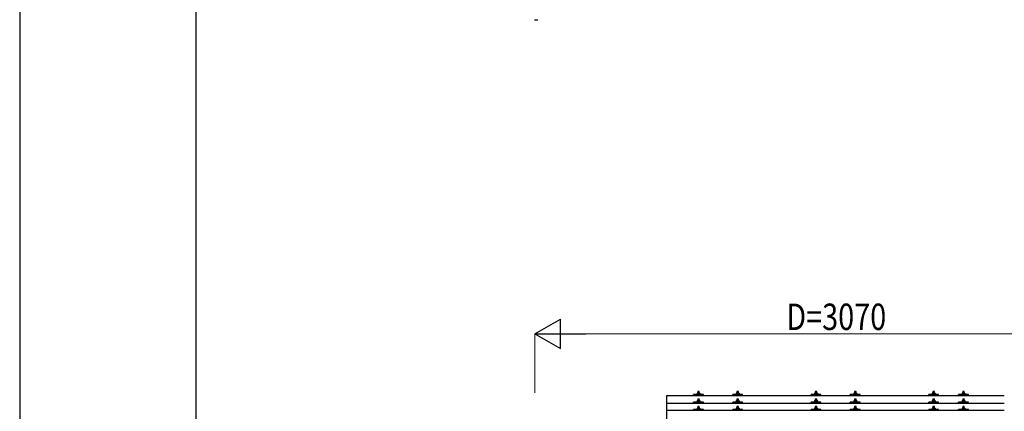
# Model space of a CAD drawing. Units: millimetres. Extents: x 0 to 25230, y 0 to 17820.
# Drawn here: x 0 to 5026, y 6642 to 8642 of the extents above; entities that cross this region are included whole.
import ezdxf

# ---------------------------------------------------------------- set-up
doc = ezdxf.new("R2010")
doc.units = ezdxf.units.MM
for name, color, linetype, lineweight in [('YKK_13', 4, 'Continuous', 30), ('YKK_D', 6, 'Continuous', 13), ('YKK_ZWAK', 7, 'Continuous', 30)]:
    doc.layers.add(name, color=color, linetype=linetype, lineweight=lineweight)
doc.styles.add('text-b', font='extslim2.shx', dxfattribs={"width": 0.8, "bigfont": 'extfont2.shx'})

msp = doc.modelspace()

# ---------------------------------------------------------------- linework, layer by layer
at = {"layer": 'YKK_13'}
for p, q in [((2627.7, 8642), (2645.7, 8642)), ((3462, 6743.6), (3461, 6742.6)), ((3469, 6742.6), (3461, 6742.6)), ((3461, 6742.6), (3461, 6734.6)), ((3462, 6743.6), (3468, 6743.6)), ((3468, 6743.6), (3469, 6742.6)), ((3469, 6734.6), (3469, 6742.6)), ((3662, 6743.6), (3661, 6742.6)), ((3669, 6742.6), (3661, 6742.6)), ((3661, 6742.6), (3661, 6734.6)), ((3662, 6743.6), (3668, 6743.6)), ((3668, 6743.6), (3669, 6742.6)), ((3669, 6734.6), (3669, 6742.6)), ((4062, 6743.6), (4061, 6742.6)), ((4069, 6742.6), (4061, 6742.6)), ((4061, 6742.6), (4061, 6734.6)), ((4062, 6743.6), (4068, 6743.6)), ((4068, 6743.6), (4069, 6742.6)), ((4069, 6734.6), (4069, 6742.6)), ((4262, 6743.7), (4261, 6742.7)), ((4269, 6742.7), (4261, 6742.7)), ((4261, 6742.7), (4261, 6734.7)), ((4262, 6743.7), (4268, 6743.7)), ((4268, 6743.7), (4269, 6742.7)), ((4269, 6734.7), (4269, 6742.7)), ((4662, 6743.7), (4661, 6742.7)), ((4669, 6742.7), (4661, 6742.7)), ((4661, 6742.7), (4661, 6734.7)), ((4662, 6743.7), (4668, 6743.7)), ((4668, 6743.7), (4669, 6742.7)), ((4669, 6734.7), (4669, 6742.7)), ((4814.8, 6743.6), (4813.8, 6742.6)), ((4821.8, 6742.6), (4813.8, 6742.6)), ((4813.8, 6742.6), (4813.8, 6734.6)), ((4814.8, 6743.6), (4820.8, 6743.6)), ((4820.8, 6743.6), (4821.8, 6742.6)), ((4821.8, 6734.6), (4821.8, 6742.6)), ((3304, 6722.1), (5026, 6722.1)), ((3304, 6534.2), (3304, 6722.1)), ((3440, 6722.1), (3440, 6727.1)), ((3490, 6727.1), (3440, 6727.1)), ((3440, 6683.7), (3440, 6688.7)), ((3490, 6688.7), (3440, 6688.7)), ((3457.5, 6729), (3456.5, 6728.6)), ((3456.5, 6728.6), (3456.5, 6727.1)), ((3473.5, 6728.6), (3456.5, 6728.6)), ((3457.5, 6690.6), (3456.5, 6690.2)), ((3456.5, 6690.2), (3456.5, 6688.7)), ((3473.5, 6690.2), (3456.5, 6690.2)), ((3458.5, 6734.6), (3457.5, 6734.1)), ((3458.1, 6734.4), (3457.5, 6734.1)), ((3457.5, 6734.1), (3457.5, 6729)), ((3458, 6729.3), (3457.5, 6729)), ((3458.5, 6696.2), (3457.5, 6695.6)), ((3458.1, 6696), (3457.5, 6695.6)), ((3457.5, 6695.6), (3457.5, 6690.6)), ((3458, 6690.8), (3457.5, 6690.6)), ((3458.5, 6734.6), (3471.5, 6734.6)), ((3458.5, 6696.2), (3471.5, 6696.2)), ((3461.2, 6734.1), (3460.6, 6734.4)), ((3461.2, 6695.6), (3460.6, 6696)), ((3461.2, 6729), (3460.7, 6729.2)), ((3461.2, 6690.6), (3460.7, 6690.8)), ((3462, 6705.2), (3461, 6704.2)), ((3469, 6704.2), (3461, 6704.2)), ((3461, 6704.2), (3461, 6696.2)), ((3462.3, 6734.3), (3461.2, 6734.1)), ((3461.2, 6734.1), (3461.2, 6729)), ((3462.1, 6729.2), (3461.2, 6729)), ((3462.3, 6695.9), (3461.2, 6695.6)), ((3461.2, 6695.6), (3461.2, 6690.6)), ((3462.1, 6690.8), (3461.2, 6690.6)), ((3462, 6705.2), (3468, 6705.2)), ((3465, 6734.6), (3464.2, 6734.6)), ((3465, 6696.2), (3464.2, 6696.2)), ((3466.1, 6734.6), (3465, 6734.6)), ((3466.1, 6696.2), (3465, 6696.2)), ((3468.8, 6734.1), (3468, 6734.2)), ((3468.8, 6729), (3468, 6729.2)), ((3468, 6705.2), (3469, 6704.2)), ((3468.8, 6695.6), (3468, 6695.8)), ((3468.8, 6690.6), (3468, 6690.8)), ((3468.8, 6734.1), (3469.4, 6734.4)), ((3468.8, 6734.1), (3468.8, 6729)), ((3468.8, 6729), (3469.3, 6729.2)), ((3468.8, 6695.6), (3469.4, 6696)), ((3468.8, 6695.6), (3468.8, 6690.6)), ((3468.8, 6690.6), (3469.3, 6690.8)), ((3469, 6696.2), (3469, 6704.2)), ((3471.5, 6734.6), (3472.5, 6734.1)), ((3471.5, 6696.2), (3472.5, 6695.6)), ((3471.9, 6734.4), (3472.5, 6734.1)), ((3471.9, 6696), (3472.5, 6695.6)), ((3472, 6729.3), (3472.5, 6729)), ((3472, 6690.8), (3472.5, 6690.6)), ((3472.5, 6734.1), (3472.5, 6729)), ((3472.5, 6729), (3473.5, 6728.6)), ((3472.5, 6695.6), (3472.5, 6690.6)), ((3472.5, 6690.6), (3473.5, 6690.2)), ((3473.5, 6727.1), (3473.5, 6728.6)), ((3473.5, 6688.7), (3473.5, 6690.2)), ((3490, 6722.1), (3490, 6727.1)), ((3490, 6683.7), (3490, 6688.7)), ((3640, 6722.1), (3640, 6727.1)), ((3690, 6727.1), (3640, 6727.1)), ((3640, 6683.7), (3640, 6688.7)), ((3690, 6688.7), (3640, 6688.7)), ((3657.5, 6729), (3656.5, 6728.6)), ((3656.5, 6728.6), (3656.5, 6727.1)), ((3673.5, 6728.6), (3656.5, 6728.6)), ((3657.5, 6690.6), (3656.5, 6690.2)), ((3656.5, 6690.2), (3656.5, 6688.7)), ((3673.5, 6690.2), (3656.5, 6690.2)), ((3658.5, 6734.6), (3657.5, 6734)), ((3658.1, 6734.3), (3657.5, 6734)), ((3657.5, 6734), (3657.5, 6729)), ((3658, 6729.2), (3657.5, 6729)), ((3658.5, 6696.2), (3657.5, 6695.6)), ((3658.1, 6695.9), (3657.5, 6695.6)), ((3657.5, 6695.6), (3657.5, 6690.6)), ((3658, 6690.8), (3657.5, 6690.6)), ((3658.5, 6734.6), (3671.5, 6734.6)), ((3658.5, 6696.2), (3671.5, 6696.2)), ((3661.2, 6734), (3660.6, 6734.3)), ((3661.2, 6695.6), (3660.6, 6695.9)), ((3661.2, 6729), (3660.7, 6729.2)), ((3661.2, 6690.6), (3660.7, 6690.8)), ((3662, 6705.2), (3661, 6704.2)), ((3669, 6704.2), (3661, 6704.2)), ((3661, 6704.2), (3661, 6696.2)), ((3662.3, 6734.3), (3661.2, 6734)), ((3661.2, 6734), (3661.2, 6729)), ((3662.1, 6729.2), (3661.2, 6729)), ((3662.3, 6695.9), (3661.2, 6695.6)), ((3661.2, 6695.6), (3661.2, 6690.6)), ((3662.1, 6690.8), (3661.2, 6690.6)), ((3662, 6705.2), (3668, 6705.2)), ((3665, 6734.6), (3664.2, 6734.6)), ((3665, 6696.2), (3664.2, 6696.2)), ((3666.1, 6734.6), (3665, 6734.6)), ((3666.1, 6696.1), (3665, 6696.2)), ((3668.8, 6734), (3668, 6734.2)), ((3668.8, 6729), (3668, 6729.2)), ((3668, 6705.2), (3669, 6704.2)), ((3668.8, 6695.6), (3668, 6695.8)), ((3668.8, 6690.6), (3668, 6690.7)), ((3668.8, 6734), (3669.4, 6734.3)), ((3668.8, 6734), (3668.8, 6729)), ((3668.8, 6729), (3669.3, 6729.2)), ((3668.8, 6695.6), (3669.4, 6695.9)), ((3668.8, 6695.6), (3668.8, 6690.6)), ((3668.8, 6690.6), (3669.3, 6690.8)), ((3669, 6696.2), (3669, 6704.2)), ((3671.5, 6734.6), (3672.5, 6734)), ((3671.5, 6696.2), (3672.5, 6695.6)), ((3671.9, 6734.3), (3672.5, 6734)), ((3671.9, 6695.9), (3672.5, 6695.6)), ((3672, 6729.2), (3672.5, 6729)), ((3672, 6690.8), (3672.5, 6690.6)), ((3672.5, 6734), (3672.5, 6729)), ((3672.5, 6729), (3673.5, 6728.6)), ((3672.5, 6695.6), (3672.5, 6690.6)), ((3672.5, 6690.6), (3673.5, 6690.2)), ((3673.5, 6727.1), (3673.5, 6728.6)), ((3673.5, 6688.7), (3673.5, 6690.2)), ((3690, 6722.1), (3690, 6727.1)), ((3690, 6683.7), (3690, 6688.7)), ((4040, 6722.1), (4040, 6727.1)), ((4090, 6727.1), (4040, 6727.1)), ((4040, 6683.7), (4040, 6688.7)), ((4090, 6688.7), (4040, 6688.7)), ((4057.5, 6729), (4056.5, 6728.6)), ((4056.5, 6728.6), (4056.5, 6727.1)), ((4073.5, 6728.6), (4056.5, 6728.6)), ((4057.5, 6690.6), (4056.5, 6690.2)), ((4056.5, 6690.2), (4056.5, 6688.7)), ((4073.5, 6690.2), (4056.5, 6690.2)), ((4058.5, 6734.6), (4057.5, 6734.1)), ((4058.1, 6734.4), (4057.5, 6734.1)), ((4057.5, 6734.1), (4057.5, 6729)), ((4058, 6729.3), (4057.5, 6729)), ((4058.5, 6696.2), (4057.5, 6695.6)), ((4058.1, 6696), (4057.5, 6695.6)), ((4057.5, 6695.6), (4057.5, 6690.6)), ((4058, 6690.8), (4057.5, 6690.6)), ((4058.5, 6734.6), (4071.5, 6734.6)), ((4058.5, 6696.2), (4071.5, 6696.2)), ((4061.2, 6734.1), (4060.6, 6734.4)), ((4061.2, 6695.6), (4060.6, 6696)), ((4061.2, 6729), (4060.7, 6729.2)), ((4061.2, 6690.6), (4060.7, 6690.8)), ((4062, 6705.2), (4061, 6704.2)), ((4069, 6704.2), (4061, 6704.2)), ((4061, 6704.2), (4061, 6696.2)), ((4062.3, 6734.3), (4061.2, 6734.1)), ((4061.2, 6734.1), (4061.2, 6729)), ((4062.1, 6729.2), (4061.2, 6729)), ((4062.3, 6695.9), (4061.2, 6695.6)), ((4061.2, 6695.6), (4061.2, 6690.6)), ((4062.1, 6690.8), (4061.2, 6690.6)), ((4062, 6705.2), (4068, 6705.2)), ((4065, 6734.6), (4064.2, 6734.6)), ((4065, 6696.2), (4064.2, 6696.2)), ((4066.1, 6734.6), (4065, 6734.6)), ((4066.1, 6696.2), (4065, 6696.2)), ((4068.8, 6734.1), (4068, 6734.2)), ((4068.8, 6729), (4068, 6729.2)), ((4068, 6705.2), (4069, 6704.2)), ((4068.8, 6695.6), (4068, 6695.8)), ((4068.8, 6690.6), (4068, 6690.8)), ((4068.8, 6734.1), (4069.4, 6734.4)), ((4068.8, 6734.1), (4068.8, 6729)), ((4068.8, 6729), (4069.3, 6729.2)), ((4068.8, 6695.6), (4069.4, 6696)), ((4068.8, 6695.6), (4068.8, 6690.6)), ((4068.8, 6690.6), (4069.3, 6690.8)), ((4069, 6696.2), (4069, 6704.2)), ((4071.5, 6734.6), (4072.5, 6734.1)), ((4071.5, 6696.2), (4072.5, 6695.6)), ((4071.9, 6734.4), (4072.5, 6734.1)), ((4071.9, 6696), (4072.5, 6695.6)), ((4072, 6729.3), (4072.5, 6729)), ((4072, 6690.8), (4072.5, 6690.6)), ((4072.5, 6734.1), (4072.5, 6729)), ((4072.5, 6729), (4073.5, 6728.6)), ((4072.5, 6695.6), (4072.5, 6690.6)), ((4072.5, 6690.6), (4073.5, 6690.2)), ((4073.5, 6727.1), (4073.5, 6728.6)), ((4073.5, 6688.7), (4073.5, 6690.2)), ((4090, 6722.1), (4090, 6727.1)), ((4090, 6683.7), (4090, 6688.7)), ((4240, 6722.1), (4240, 6727.1)), ((4290, 6727.1), (4240, 6727.1)), ((4240, 6683.7), (4240, 6688.7)), ((4290, 6688.7), (4240, 6688.7)), ((4257.5, 6729.1), (4256.5, 6728.7)), ((4256.5, 6728.7), (4256.5, 6727.2)), ((4273.5, 6728.7), (4256.5, 6728.7)), ((4257.5, 6690.7), (4256.5, 6690.3)), ((4256.5, 6690.3), (4256.5, 6688.8)), ((4273.5, 6690.3), (4256.5, 6690.3)), ((4258.5, 6734.7), (4257.5, 6734.1)), ((4258.1, 6734.5), (4257.5, 6734.1)), ((4257.5, 6734.1), (4257.5, 6729.1)), ((4258, 6729.3), (4257.5, 6729.1)), ((4258.5, 6696.3), (4257.5, 6695.7)), ((4258.1, 6696), (4257.5, 6695.7)), ((4257.5, 6695.7), (4257.5, 6690.7)), ((4258, 6690.9), (4257.5, 6690.7)), ((4258.5, 6734.7), (4271.5, 6734.7)), ((4258.5, 6696.3), (4271.5, 6696.3)), ((4261.2, 6734.1), (4260.6, 6734.5)), ((4261.2, 6695.7), (4260.6, 6696.1)), ((4261.2, 6729.1), (4260.7, 6729.3)), ((4261.2, 6690.7), (4260.7, 6690.9)), ((4262, 6705.3), (4261, 6704.3)), ((4269, 6704.3), (4261, 6704.3)), ((4261, 6704.3), (4261, 6696.3)), ((4262.3, 6734.4), (4261.2, 6734.1)), ((4261.2, 6734.1), (4261.2, 6729.1)), ((4262.1, 6729.3), (4261.2, 6729.1)), ((4262.3, 6696), (4261.2, 6695.7)), ((4261.2, 6695.7), (4261.2, 6690.7)), ((4262.1, 6690.9), (4261.2, 6690.7)), ((4262, 6705.3), (4268, 6705.3)), ((4265, 6734.7), (4264.2, 6734.7)), ((4265, 6696.3), (4264.2, 6696.3)), ((4266.1, 6734.7), (4265, 6734.7)), ((4266.1, 6696.3), (4265, 6696.3)), ((4268.8, 6734.1), (4268, 6734.3)), ((4268.8, 6729.1), (4268, 6729.3)), ((4268, 6705.3), (4269, 6704.3)), ((4268.8, 6695.7), (4268, 6695.9)), ((4268.8, 6690.7), (4268, 6690.9)), ((4268.8, 6734.1), (4269.4, 6734.5)), ((4268.8, 6734.1), (4268.8, 6729.1)), ((4268.8, 6729.1), (4269.3, 6729.3)), ((4268.8, 6695.7), (4269.4, 6696.1)), ((4268.8, 6695.7), (4268.8, 6690.7)), ((4268.8, 6690.7), (4269.3, 6690.9)), ((4269, 6696.3), (4269, 6704.3)), ((4271.5, 6734.7), (4272.5, 6734.1)), ((4271.5, 6696.3), (4272.5, 6695.7)), ((4271.9, 6734.5), (4272.5, 6734.1)), ((4271.9, 6696), (4272.5, 6695.7)), ((4272, 6729.3), (4272.5, 6729.1)), ((4272, 6690.9), (4272.5, 6690.7)), ((4272.5, 6734.1), (4272.5, 6729.1)), ((4272.5, 6729.1), (4273.5, 6728.7)), ((4272.5, 6695.7), (4272.5, 6690.7)), ((4272.5, 6690.7), (4273.5, 6690.3)), ((4273.5, 6727.2), (4273.5, 6728.7)), ((4273.5, 6688.8), (4273.5, 6690.3)), ((4290, 6722.1), (4290, 6727.1)), ((4290, 6683.7), (4290, 6688.7)), ((4640, 6722.1), (4640, 6727.1)), ((4690, 6727.1), (4640, 6727.1)), ((4640, 6683.7), (4640, 6688.7)), ((4690, 6688.7), (4640, 6688.7)), ((4657.5, 6729.1), (4656.5, 6728.7)), ((4656.5, 6728.7), (4656.5, 6727.2)), ((4673.5, 6728.7), (4656.5, 6728.7)), ((4657.5, 6690.7), (4656.5, 6690.2)), ((4656.5, 6690.2), (4656.5, 6688.7)), ((4673.5, 6690.2), (4656.5, 6690.2)), ((4658.5, 6734.7), (4657.5, 6734.1)), ((4658.1, 6734.4), (4657.5, 6734.1)), ((4657.5, 6734.1), (4657.5, 6729.1)), ((4658, 6729.3), (4657.5, 6729.1)), ((4658.5, 6696.2), (4657.5, 6695.7)), ((4658.1, 6696), (4657.5, 6695.7)), ((4657.5, 6695.7), (4657.5, 6690.7)), ((4658, 6690.9), (4657.5, 6690.7)), ((4658.5, 6734.7), (4671.5, 6734.7)), ((4658.5, 6696.2), (4671.5, 6696.2)), ((4661.2, 6734.1), (4660.6, 6734.4)), ((4661.2, 6695.7), (4660.6, 6696)), ((4661.2, 6729.1), (4660.7, 6729.3)), ((4661.2, 6690.7), (4660.7, 6690.8)), ((4662, 6705.2), (4661, 6704.2)), ((4669, 6704.2), (4661, 6704.2)), ((4661, 6704.2), (4661, 6696.2)), ((4662.3, 6734.3), (4661.2, 6734.1)), ((4661.2, 6734.1), (4661.2, 6729.1)), ((4662.1, 6729.2), (4661.2, 6729.1)), ((4662.3, 6695.9), (4661.2, 6695.7)), ((4661.2, 6695.7), (4661.2, 6690.7)), ((4662.1, 6690.8), (4661.2, 6690.7)), ((4662, 6705.2), (4668, 6705.2)), ((4665, 6734.7), (4664.2, 6734.6)), ((4665, 6696.2), (4664.2, 6696.2)), ((4666.1, 6734.6), (4665, 6734.7)), ((4666.1, 6696.2), (4665, 6696.2)), ((4668.8, 6734.1), (4668, 6734.3)), ((4668.8, 6729.1), (4668, 6729.2)), ((4668, 6705.2), (4669, 6704.2)), ((4668.8, 6695.7), (4668, 6695.9)), ((4668.8, 6690.7), (4668, 6690.8)), ((4668.8, 6734.1), (4669.4, 6734.4)), ((4668.8, 6734.1), (4668.8, 6729.1)), ((4668.8, 6729.1), (4669.3, 6729.3)), ((4668.8, 6695.7), (4669.4, 6696)), ((4668.8, 6695.7), (4668.8, 6690.7)), ((4668.8, 6690.7), (4669.3, 6690.8)), ((4669, 6696.2), (4669, 6704.2)), ((4671.5, 6734.7), (4672.5, 6734.1)), ((4671.5, 6696.2), (4672.5, 6695.7)), ((4671.9, 6734.4), (4672.5, 6734.1)), ((4671.9, 6696), (4672.5, 6695.7)), ((4672, 6729.3), (4672.5, 6729.1)), ((4672, 6690.9), (4672.5, 6690.7)), ((4672.5, 6734.1), (4672.5, 6729.1)), ((4672.5, 6729.1), (4673.5, 6728.7)), ((4672.5, 6695.7), (4672.5, 6690.7)), ((4672.5, 6690.7), (4673.5, 6690.2)), ((4673.5, 6727.2), (4673.5, 6728.7)), ((4673.5, 6688.7), (4673.5, 6690.2)), ((4690, 6722.1), (4690, 6727.1)), ((4690, 6683.7), (4690, 6688.7)), ((4792.8, 6722.1), (4792.8, 6727.1)), ((4842.8, 6727.1), (4792.8, 6727.1)), ((4792.8, 6683.7), (4792.8, 6688.7)), ((4842.8, 6688.7), (4792.8, 6688.7)), ((4810.3, 6729), (4809.3, 6728.6)), ((4809.3, 6728.6), (4809.3, 6727.1)), ((4826.3, 6728.6), (4809.3, 6728.6)), ((4810.3, 6690.6), (4809.3, 6690.2)), ((4809.3, 6690.2), (4809.3, 6688.7)), ((4826.3, 6690.2), (4809.3, 6690.2)), ((4811.3, 6734.6), (4810.3, 6734.1)), ((4810.9, 6734.4), (4810.3, 6734.1)), ((4810.3, 6734.1), (4810.3, 6729)), ((4810.8, 6729.3), (4810.3, 6729)), ((4811.3, 6696.2), (4810.3, 6695.6)), ((4810.9, 6696), (4810.3, 6695.6)), ((4810.3, 6695.6), (4810.3, 6690.6)), ((4810.8, 6690.8), (4810.3, 6690.6)), ((4811.3, 6734.6), (4824.3, 6734.6)), ((4811.3, 6696.2), (4824.3, 6696.2)), ((4814, 6734.1), (4813.4, 6734.4)), ((4814, 6695.6), (4813.4, 6696)), ((4814, 6729), (4813.5, 6729.2)), ((4814, 6690.6), (4813.5, 6690.8)), ((4814.8, 6705.2), (4813.8, 6704.2)), ((4821.8, 6704.2), (4813.8, 6704.2)), ((4813.8, 6704.2), (4813.8, 6696.2)), ((4815.1, 6734.3), (4814, 6734.1)), ((4814, 6734.1), (4814, 6729)), ((4814.9, 6729.2), (4814, 6729)), ((4815.1, 6695.9), (4814, 6695.6)), ((4814, 6695.6), (4814, 6690.6)), ((4814.9, 6690.8), (4814, 6690.6)), ((4814.8, 6705.2), (4820.8, 6705.2)), ((4817.8, 6734.6), (4817, 6734.6)), ((4817.8, 6696.2), (4817, 6696.2)), ((4818.9, 6734.6), (4817.8, 6734.6)), ((4818.9, 6696.2), (4817.8, 6696.2)), ((4821.5, 6734.1), (4820.8, 6734.2)), ((4821.5, 6729), (4820.8, 6729.2)), ((4820.8, 6705.2), (4821.8, 6704.2)), ((4821.5, 6695.6), (4820.8, 6695.8)), ((4821.5, 6690.6), (4820.8, 6690.8)), ((4821.5, 6734.1), (4822.2, 6734.4)), ((4821.5, 6734.1), (4821.5, 6729)), ((4821.5, 6729), (4822.1, 6729.2)), ((4821.5, 6695.6), (4822.2, 6696)), ((4821.5, 6695.6), (4821.5, 6690.6)), ((4821.5, 6690.6), (4822.1, 6690.8)), ((4821.8, 6696.2), (4821.8, 6704.2)), ((4824.3, 6734.6), (4825.3, 6734.1)), ((4824.3, 6696.2), (4825.3, 6695.6)), ((4824.7, 6734.4), (4825.3, 6734.1)), ((4824.7, 6729.3), (4825.3, 6729)), ((4824.7, 6696), (4825.3, 6695.6)), ((4824.7, 6690.8), (4825.3, 6690.6)), ((4825.3, 6734.1), (4825.3, 6729)), ((4825.3, 6729), (4826.3, 6728.6)), ((4825.3, 6695.6), (4825.3, 6690.6)), ((4825.3, 6690.6), (4826.3, 6690.2)), ((4826.3, 6727.1), (4826.3, 6728.6)), ((4826.3, 6688.7), (4826.3, 6690.2)), ((4842.8, 6722.1), (4842.8, 6727.1)), ((4842.8, 6683.7), (4842.8, 6688.7)), ((3304, 6683.7), (5026, 6683.7)), ((5026, 6645.3), (3304, 6645.3)), ((3440, 6645.3), (3440, 6650.4)), ((3490, 6650.4), (3440, 6650.4)), ((3457.5, 6652.3), (3456.5, 6651.9)), ((3456.5, 6651.9), (3456.5, 6650.4)), ((3473.5, 6651.9), (3456.5, 6651.9)), ((3458.5, 6657.9), (3457.5, 6657.3)), ((3458.1, 6657.6), (3457.5, 6657.3)), ((3457.5, 6657.3), (3457.5, 6652.3)), ((3458, 6652.5), (3457.5, 6652.3)), ((3458.5, 6657.9), (3471.5, 6657.9)), ((3461.2, 6657.3), (3460.6, 6657.6)), ((3461.2, 6652.3), (3460.7, 6652.5)), ((3462, 6666.9), (3461, 6665.9)), ((3469, 6665.9), (3461, 6665.9)), ((3461, 6665.9), (3461, 6657.9)), ((3462.3, 6657.6), (3461.2, 6657.3)), ((3461.2, 6657.3), (3461.2, 6652.3)), ((3462.1, 6652.4), (3461.2, 6652.3)), ((3462, 6666.9), (3468, 6666.9)), ((3465, 6657.9), (3464.2, 6657.8)), ((3466.1, 6657.8), (3465, 6657.9)), ((3468, 6666.9), (3469, 6665.9)), ((3468.8, 6657.3), (3468, 6657.5)), ((3468.8, 6652.3), (3468, 6652.4)), ((3468.8, 6657.3), (3469.4, 6657.6)), ((3468.8, 6657.3), (3468.8, 6652.3)), ((3468.8, 6652.3), (3469.3, 6652.5)), ((3469, 6657.9), (3469, 6665.9)), ((3471.5, 6657.9), (3472.5, 6657.3)), ((3471.9, 6657.6), (3472.5, 6657.3)), ((3472, 6652.5), (3472.5, 6652.3)), ((3472.5, 6657.3), (3472.5, 6652.3)), ((3472.5, 6652.3), (3473.5, 6651.9)), ((3473.5, 6650.4), (3473.5, 6651.9)), ((3490, 6645.3), (3490, 6650.4)), ((3640, 6645.3), (3640, 6650.4)), ((3690, 6650.4), (3640, 6650.4)), ((3657.5, 6652.2), (3656.5, 6651.8)), ((3656.5, 6651.8), (3656.5, 6650.3)), ((3673.5, 6651.8), (3656.5, 6651.8)), ((3658.5, 6657.8), (3657.5, 6657.3)), ((3658.1, 6657.6), (3657.5, 6657.3)), ((3657.5, 6657.3), (3657.5, 6652.2)), ((3658, 6652.5), (3657.5, 6652.2)), ((3658.5, 6657.8), (3671.5, 6657.8)), ((3661.2, 6657.3), (3660.6, 6657.6)), ((3661.2, 6652.2), (3660.7, 6652.4)), ((3662, 6666.8), (3661, 6665.8)), ((3669, 6665.8), (3661, 6665.8)), ((3661, 6665.8), (3661, 6657.8)), ((3662.3, 6657.5), (3661.2, 6657.3)), ((3661.2, 6657.3), (3661.2, 6652.2)), ((3662.1, 6652.4), (3661.2, 6652.2)), ((3662, 6666.8), (3668, 6666.8)), ((3665, 6657.8), (3664.2, 6657.8)), ((3666.1, 6657.8), (3665, 6657.8)), ((3668, 6666.8), (3669, 6665.8)), ((3668.8, 6657.3), (3668, 6657.5)), ((3668.8, 6652.2), (3668, 6652.4)), ((3668.8, 6657.3), (3669.4, 6657.6)), ((3668.8, 6657.3), (3668.8, 6652.2)), ((3668.8, 6652.2), (3669.3, 6652.4)), ((3669, 6657.8), (3669, 6665.8)), ((3671.5, 6657.8), (3672.5, 6657.3)), ((3671.9, 6657.6), (3672.5, 6657.3)), ((3672, 6652.5), (3672.5, 6652.2)), ((3672.5, 6657.3), (3672.5, 6652.2)), ((3672.5, 6652.2), (3673.5, 6651.8)), ((3673.5, 6650.3), (3673.5, 6651.8)), ((3690, 6645.3), (3690, 6650.4)), ((4040, 6645.3), (4040, 6650.4)), ((4090, 6650.4), (4040, 6650.4)), ((4057.5, 6652.3), (4056.5, 6651.9)), ((4056.5, 6651.9), (4056.5, 6650.4)), ((4073.5, 6651.9), (4056.5, 6651.9)), ((4058.5, 6657.9), (4057.5, 6657.3)), ((4058.1, 6657.6), (4057.5, 6657.3)), ((4057.5, 6657.3), (4057.5, 6652.3)), ((4058, 6652.5), (4057.5, 6652.3)), ((4058.5, 6657.9), (4071.5, 6657.9)), ((4061.2, 6657.3), (4060.6, 6657.6)), ((4061.2, 6652.3), (4060.7, 6652.5)), ((4062, 6666.9), (4061, 6665.9)), ((4069, 6665.9), (4061, 6665.9)), ((4061, 6665.9), (4061, 6657.9)), ((4062.3, 6657.6), (4061.2, 6657.3)), ((4061.2, 6657.3), (4061.2, 6652.3)), ((4062.1, 6652.4), (4061.2, 6652.3)), ((4062, 6666.9), (4068, 6666.9)), ((4065, 6657.9), (4064.2, 6657.8)), ((4066.1, 6657.8), (4065, 6657.9)), ((4068, 6666.9), (4069, 6665.9)), ((4068.8, 6657.3), (4068, 6657.5)), ((4068.8, 6652.3), (4068, 6652.4)), ((4068.8, 6657.3), (4069.4, 6657.6)), ((4068.8, 6657.3), (4068.8, 6652.3)), ((4068.8, 6652.3), (4069.3, 6652.5)), ((4069, 6657.9), (4069, 6665.9)), ((4071.5, 6657.9), (4072.5, 6657.3)), ((4071.9, 6657.6), (4072.5, 6657.3)), ((4072, 6652.5), (4072.5, 6652.3)), ((4072.5, 6657.3), (4072.5, 6652.3)), ((4072.5, 6652.3), (4073.5, 6651.9)), ((4073.5, 6650.4), (4073.5, 6651.9)), ((4090, 6645.3), (4090, 6650.4)), ((4240, 6645.3), (4240, 6650.4)), ((4290, 6650.4), (4240, 6650.4)), ((4257.5, 6652.4), (4256.5, 6652)), ((4256.5, 6652), (4256.5, 6650.5)), ((4273.5, 6652), (4256.5, 6652)), ((4258.5, 6658), (4257.5, 6657.4)), ((4258.1, 6657.7), (4257.5, 6657.4)), ((4257.5, 6657.4), (4257.5, 6652.4)), ((4258, 6652.6), (4257.5, 6652.4)), ((4258.5, 6658), (4271.5, 6658)), ((4261.2, 6657.4), (4260.6, 6657.7)), ((4261.2, 6652.4), (4260.7, 6652.6)), ((4262, 6667), (4261, 6666)), ((4269, 6666), (4261, 6666)), ((4261, 6666), (4261, 6658)), ((4262.3, 6657.6), (4261.2, 6657.4)), ((4261.2, 6657.4), (4261.2, 6652.4)), ((4262.1, 6652.5), (4261.2, 6652.4)), ((4262, 6667), (4268, 6667)), ((4265, 6658), (4264.2, 6657.9)), ((4266.1, 6657.9), (4265, 6658)), ((4268, 6667), (4269, 6666)), ((4268.8, 6657.4), (4268, 6657.6)), ((4268.8, 6652.4), (4268, 6652.5)), ((4268.8, 6657.4), (4269.4, 6657.7)), ((4268.8, 6657.4), (4268.8, 6652.4)), ((4268.8, 6652.4), (4269.3, 6652.6)), ((4269, 6658), (4269, 6666)), ((4271.5, 6658), (4272.5, 6657.4)), ((4271.9, 6657.7), (4272.5, 6657.4)), ((4272, 6652.6), (4272.5, 6652.4)), ((4272.5, 6657.4), (4272.5, 6652.4)), ((4272.5, 6652.4), (4273.5, 6652)), ((4273.5, 6650.5), (4273.5, 6652)), ((4290, 6645.3), (4290, 6650.4)), ((4640, 6645.3), (4640, 6650.4)), ((4690, 6650.4), (4640, 6650.4)), ((4657.5, 6652.3), (4656.5, 6651.9)), ((4656.5, 6651.9), (4656.5, 6650.4)), ((4673.5, 6651.9), (4656.5, 6651.9)), ((4658.5, 6657.9), (4657.5, 6657.3)), ((4658.1, 6657.6), (4657.5, 6657.3)), ((4657.5, 6657.3), (4657.5, 6652.3)), ((4658, 6652.5), (4657.5, 6652.3)), ((4658.5, 6657.9), (4671.5, 6657.9)), ((4661.2, 6657.3), (4660.6, 6657.6)), ((4661.2, 6652.3), (4660.7, 6652.5)), ((4662, 6666.9), (4661, 6665.9)), ((4669, 6665.9), (4661, 6665.9)), ((4661, 6665.9), (4661, 6657.9)), ((4662.3, 6657.6), (4661.2, 6657.3)), ((4661.2, 6657.3), (4661.2, 6652.3)), ((4662.1, 6652.5), (4661.2, 6652.3)), ((4662, 6666.9), (4668, 6666.9)), ((4665, 6657.9), (4664.2, 6657.9)), ((4666.1, 6657.8), (4665, 6657.9)), ((4668, 6666.9), (4669, 6665.9)), ((4668.8, 6657.3), (4668, 6657.5)), ((4668.8, 6652.3), (4668, 6652.5)), ((4668.8, 6657.3), (4669.4, 6657.6)), ((4668.8, 6657.3), (4668.8, 6652.3)), ((4668.8, 6652.3), (4669.3, 6652.5)), ((4669, 6657.9), (4669, 6665.9)), ((4671.5, 6657.9), (4672.5, 6657.3)), ((4671.9, 6657.6), (4672.5, 6657.3)), ((4672, 6652.5), (4672.5, 6652.3)), ((4672.5, 6657.3), (4672.5, 6652.3)), ((4672.5, 6652.3), (4673.5, 6651.9)), ((4673.5, 6650.4), (4673.5, 6651.9)), ((4690, 6645.3), (4690, 6650.4)), ((4792.8, 6645.3), (4792.8, 6650.4)), ((4842.8, 6650.4), (4792.8, 6650.4)), ((4810.3, 6652.3), (4809.3, 6651.9)), ((4809.3, 6651.9), (4809.3, 6650.4)), ((4826.3, 6651.9), (4809.3, 6651.9)), ((4811.3, 6657.9), (4810.3, 6657.3)), ((4810.9, 6657.6), (4810.3, 6657.3)), ((4810.3, 6657.3), (4810.3, 6652.3)), ((4810.8, 6652.5), (4810.3, 6652.3)), ((4811.3, 6657.9), (4824.3, 6657.9)), ((4814, 6657.3), (4813.4, 6657.6)), ((4814, 6652.3), (4813.5, 6652.5)), ((4814.8, 6666.9), (4813.8, 6665.9)), ((4821.8, 6665.9), (4813.8, 6665.9)), ((4813.8, 6665.9), (4813.8, 6657.9)), ((4815.1, 6657.6), (4814, 6657.3)), ((4814, 6657.3), (4814, 6652.3)), ((4814.9, 6652.4), (4814, 6652.3)), ((4814.8, 6666.9), (4820.8, 6666.9)), ((4817.8, 6657.9), (4817, 6657.8)), ((4818.9, 6657.8), (4817.8, 6657.9)), ((4820.8, 6666.9), (4821.8, 6665.9)), ((4821.5, 6657.3), (4820.8, 6657.5)), ((4821.5, 6652.3), (4820.8, 6652.4)), ((4821.5, 6657.3), (4822.2, 6657.6)), ((4821.5, 6657.3), (4821.5, 6652.3)), ((4821.5, 6652.3), (4822.1, 6652.5)), ((4821.8, 6657.9), (4821.8, 6665.9)), ((4824.3, 6657.9), (4825.3, 6657.3)), ((4824.7, 6657.6), (4825.3, 6657.3)), ((4824.7, 6652.5), (4825.3, 6652.3)), ((4825.3, 6657.3), (4825.3, 6652.3)), ((4825.3, 6652.3), (4826.3, 6651.9)), ((4826.3, 6650.4), (4826.3, 6651.9)), ((4842.8, 6645.3), (4842.8, 6650.4))]:
    msp.add_line(p, q, dxfattribs=at)
for centre, radius, start, end in [((3459.4, 6725.2), 4.24, 71.2271, 108.2137), ((3459.4, 6686.8), 4.24, 71.2271, 108.2137), ((3459.4, 6731.4), 3.21, 67.0596, 113.027), ((3459.4, 6693), 3.21, 67.0596, 113.027), ((3465, 6712.6), 16.8, 79.7809, 99.9594), ((3465, 6674.2), 16.8, 79.7809, 99.9594), ((3464.9, 6723.1), 11.5, 93.5177, 103.3258), ((3464.9, 6684.7), 11.5, 93.5177, 103.3258), ((3465.1, 6723.4), 11.2, 74.9862, 85.0983), ((3465.1, 6685), 11.2, 74.9862, 85.0983), ((3470.6, 6725.2), 4.24, 71.7863, 108.7729), ((3470.6, 6686.8), 4.24, 71.7863, 108.7729), ((3470.6, 6731.4), 3.21, 66.973, 112.9404), ((3470.6, 6693), 3.21, 66.973, 112.9404), ((3659.4, 6725.2), 4.24, 71.2271, 108.2137), ((3659.4, 6686.8), 4.24, 71.2271, 108.2137), ((3659.4, 6731.4), 3.21, 67.0596, 113.027), ((3659.4, 6693), 3.21, 67.0596, 113.027), ((3665, 6712.6), 16.8, 79.7809, 99.9594), ((3665, 6674.2), 16.8, 79.7809, 99.9594), ((3664.9, 6723.1), 11.5, 93.5177, 103.3258), ((3664.9, 6684.7), 11.5, 93.5177, 103.3258), ((3665.1, 6723.4), 11.2, 74.9862, 85.0983), ((3665.1, 6685), 11.2, 74.9862, 85.0983), ((3670.6, 6725.2), 4.24, 71.7863, 108.7729), ((3670.6, 6686.8), 4.24, 71.7863, 108.7729), ((3670.6, 6731.4), 3.21, 66.973, 112.9404), ((3670.6, 6693), 3.21, 66.973, 112.9404), ((4059.4, 6725.2), 4.24, 71.2271, 108.2137), ((4059.4, 6686.8), 4.24, 71.2271, 108.2137), ((4059.4, 6731.4), 3.21, 67.0596, 113.027), ((4059.4, 6693), 3.21, 67.0596, 113.027), ((4065, 6712.6), 16.8, 79.7809, 99.9594), ((4065, 6674.2), 16.8, 79.7809, 99.9594), ((4064.9, 6723.1), 11.5, 93.5177, 103.3258), ((4064.9, 6684.7), 11.5, 93.5177, 103.3258), ((4065.1, 6723.4), 11.2, 74.9862, 85.0983), ((4065.1, 6685), 11.2, 74.9862, 85.0983), ((4070.6, 6725.2), 4.24, 71.7863, 108.7729), ((4070.6, 6686.8), 4.24, 71.7863, 108.7729), ((4070.6, 6731.4), 3.21, 66.973, 112.9404), ((4070.6, 6693), 3.21, 66.973, 112.9404), ((4259.4, 6725.3), 4.24, 71.2271, 108.2137), ((4259.4, 6686.9), 4.24, 71.2271, 108.2137), ((4259.4, 6731.5), 3.21, 67.0596, 113.027), ((4259.4, 6693.1), 3.21, 67.0596, 113.027), ((4265, 6712.7), 16.8, 79.7809, 99.9594), ((4265, 6674.3), 16.8, 79.7809, 99.9594), ((4264.9, 6723.2), 11.5, 93.5177, 103.3258), ((4264.9, 6684.8), 11.5, 93.5177, 103.3258), ((4265.1, 6723.5), 11.2, 74.9862, 85.0983), ((4265.1, 6685.1), 11.2, 74.9862, 85.0983), ((4270.6, 6725.3), 4.24, 71.7863, 108.7729), ((4270.6, 6686.9), 4.24, 71.7863, 108.7729), ((4270.6, 6731.5), 3.21, 66.973, 112.9404), ((4270.6, 6693.1), 3.21, 66.973, 112.9404), ((4659.4, 6725.2), 4.24, 71.2271, 108.2137), ((4659.4, 6686.8), 4.24, 71.2271, 108.2137), ((4659.4, 6731.4), 3.21, 67.0596, 113.027), ((4659.4, 6693), 3.21, 67.0596, 113.027), ((4665, 6712.7), 16.8, 79.7809, 99.9594), ((4665, 6674.2), 16.8, 79.7809, 99.9594), ((4664.9, 6723.1), 11.5, 93.5177, 103.3258), ((4664.9, 6684.7), 11.5, 93.5177, 103.3258), ((4665.1, 6723.5), 11.2, 74.9862, 85.0983), ((4665.1, 6685), 11.2, 74.9862, 85.0983), ((4670.6, 6725.2), 4.24, 71.7863, 108.7729), ((4670.6, 6686.8), 4.24, 71.7863, 108.7729), ((4670.6, 6731.4), 3.21, 66.973, 112.9404), ((4670.6, 6693), 3.21, 66.973, 112.9404), ((4812.2, 6725.2), 4.24, 71.2271, 108.2137), ((4812.2, 6686.8), 4.24, 71.2271, 108.2137), ((4812.2, 6731.4), 3.21, 67.0596, 113.027), ((4812.2, 6693), 3.21, 67.0596, 113.027), ((4817.8, 6712.6), 16.8, 79.7809, 99.9594), ((4817.8, 6674.2), 16.8, 79.7809, 99.9594), ((4817.7, 6723.1), 11.5, 93.5177, 103.3258), ((4817.7, 6684.7), 11.5, 93.5177, 103.3258), ((4817.9, 6723.4), 11.2, 74.9862, 85.0983), ((4817.9, 6685), 11.2, 74.9862, 85.0983), ((4823.4, 6725.2), 4.24, 71.7863, 108.7729), ((4823.4, 6686.8), 4.24, 71.7863, 108.7729), ((4823.4, 6731.4), 3.21, 66.973, 112.9404), ((4823.4, 6693), 3.21, 66.973, 112.9404), ((3459.4, 6648.5), 4.24, 71.2271, 108.2137), ((3459.4, 6654.7), 3.21, 67.0596, 113.027), ((3465, 6635.9), 16.8, 79.7809, 99.9594), ((3464.9, 6646.4), 11.5, 93.5177, 103.3258), ((3465.1, 6646.7), 11.2, 74.9862, 85.0983), ((3470.6, 6648.5), 4.24, 71.7863, 108.7729), ((3470.6, 6654.7), 3.21, 66.973, 112.9404), ((3659.4, 6648.4), 4.24, 71.2271, 108.2137), ((3659.4, 6654.6), 3.21, 67.0596, 113.027), ((3665, 6635.8), 16.8, 79.7809, 99.9594), ((3664.9, 6646.3), 11.5, 93.5177, 103.3258), ((3665.1, 6646.6), 11.2, 74.9862, 85.0983), ((3670.6, 6648.4), 4.24, 71.7863, 108.7729), ((3670.6, 6654.6), 3.21, 66.973, 112.9404), ((4059.4, 6648.5), 4.24, 71.2271, 108.2137), ((4059.4, 6654.7), 3.21, 67.0596, 113.027), ((4065, 6635.9), 16.8, 79.7809, 99.9594), ((4064.9, 6646.4), 11.5, 93.5177, 103.3258), ((4065.1, 6646.7), 11.2, 74.9862, 85.0983), ((4070.6, 6648.5), 4.24, 71.7863, 108.7729), ((4070.6, 6654.7), 3.21, 66.973, 112.9404), ((4259.4, 6648.5), 4.24, 71.2271, 108.2137), ((4259.4, 6654.7), 3.21, 67.0596, 113.027), ((4265, 6636), 16.8, 79.7809, 99.9594), ((4264.9, 6646.4), 11.5, 93.5177, 103.3258), ((4265.1, 6646.8), 11.2, 74.9862, 85.0983), ((4270.6, 6648.5), 4.24, 71.7863, 108.7729), ((4270.6, 6654.7), 3.21, 66.973, 112.9404), ((4659.4, 6648.5), 4.24, 71.2271, 108.2137), ((4659.4, 6654.7), 3.21, 67.0596, 113.027), ((4665, 6635.9), 16.8, 79.7809, 99.9594), ((4664.9, 6646.4), 11.5, 93.5177, 103.3258), ((4665.1, 6646.7), 11.2, 74.9862, 85.0983), ((4670.6, 6648.5), 4.24, 71.7863, 108.7729), ((4670.6, 6654.7), 3.21, 66.973, 112.9404), ((4812.2, 6648.5), 4.24, 71.2271, 108.2137), ((4812.2, 6654.7), 3.21, 67.0596, 113.027), ((4817.8, 6635.9), 16.8, 79.7809, 99.9594), ((4817.7, 6646.4), 11.5, 93.5177, 103.3258), ((4817.9, 6646.7), 11.2, 74.9862, 85.0983), ((4823.4, 6648.5), 4.24, 71.7863, 108.7729), ((4823.4, 6654.7), 3.21, 66.973, 112.9404)]:
    msp.add_arc(centre, radius, start, end, dxfattribs=at)
at = {"layer": 'YKK_D', "lineweight": -2}
for p, q in [((2630, 7036.9), (2759.9, 7111.9)), ((2759.9, 6961.9), (2759.9, 7111.9)), ((2630, 7036.9), (2759.9, 6961.9)), ((2630, 7036.9), (2889.8, 7036.9))]:
    msp.add_line(p, q, dxfattribs=at)
at = {"layer": 'YKK_D'}
for p, q in [((2630, 6736.9), (2630, 7037.9)), ((2780, 7036.9), (5550, 7036.9))]:
    msp.add_line(p, q, dxfattribs=at)
at = {"layer": 'YKK_ZWAK'}
for p, q in [((0, 17820), (0, 0)), ((900.1, 1335), (900.1, 17235))]:
    msp.add_line(p, q, dxfattribs=at)

# ---------------------------------------------------------------- texts
at = {"layer": 'YKK_D', "style": 'text-b', "width": 0.8}
msp.add_text('D=3070', height=135, dxfattribs=at).set_placement((3913, 7056.9))

doc.saveas('drawing.dxf')
